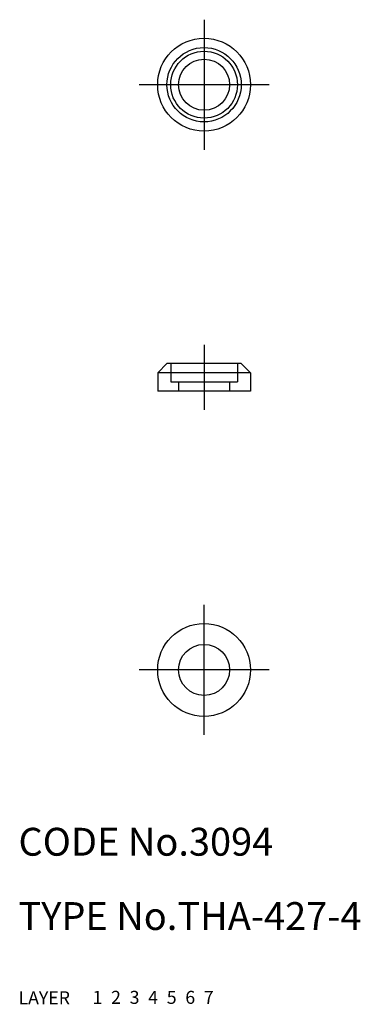
# Model space of a CAD drawing. Extents: x 10 to 47, y 10 to 116.
import ezdxf

# ---------------------------------------------------------------- set-up
doc = ezdxf.new("R2010")
doc.units = 0
doc.header["$LTSCALE"] = 20
doc.header["$MEASUREMENT"] = 0
for name, pattern in [('CENTER', [2, 1.25, -0.25, 0.25, -0.25]), ('DASHED', [0.75, 0.5, -0.25]), ('PHANTOM', [2.5, 1.25, -0.25, 0.25, -0.25, 0.25, -0.25])]:
    doc.linetypes.add(name, pattern=pattern)
for name, color, linetype in [('1', 7, 'CONTINUOUS'), ('2', 4, 'CONTINUOUS'), ('3', 2, 'DASHED'), ('4', 1, 'CENTER'), ('5', 6, 'PHANTOM'), ('6', 5, 'CONTINUOUS'), ('7', 3, 'CONTINUOUS')]:
    doc.layers.add(name, color=color, linetype=linetype)

msp = doc.modelspace()

# ---------------------------------------------------------------- linework, layer by layer
at = {"layer": '1', "linetype": 'Continuous'}
for p, q in [((25, 78), (26, 79)), ((34, 79), (26, 79)), ((34, 79), (35, 78)), ((35, 78), (25, 78)), ((25, 78), (25, 76)), ((35, 78), (35, 76)), ((35, 76), (25, 76))]:
    msp.add_line(p, q, dxfattribs=at)
for centre, radius in [((30, 109), 5), ((30, 109), 4), ((30, 109), 3.6), ((30, 109), 2.75), ((30, 46), 5), ((30, 46), 2.75)]:
    msp.add_circle(centre, radius, dxfattribs=at)
at = {"layer": '3', "linetype": 'DASHED'}
for p, q in [((26.4, 79), (26.4, 77)), ((33.6, 79), (33.6, 77)), ((26.4, 77), (33.6, 77)), ((27.25, 77), (27.25, 76)), ((32.75, 77), (32.75, 76))]:
    msp.add_line(p, q, dxfattribs=at)
at = {"layer": '4', "linetype": 'CENTER'}
for p, q in [((30, 116), (30, 102)), ((37, 109), (23, 109)), ((30, 81), (30, 74)), ((30, 39), (30, 53)), ((37, 46), (23, 46))]:
    msp.add_line(p, q, dxfattribs=at)

# ---------------------------------------------------------------- texts
at = {"layer": '1', "linetype": 'Continuous'}
for s, p in [('LAYER', (10, 10)), ('1', (17.979511, 10.048737))]:
    msp.add_text(s, height=1.4, dxfattribs=at).set_placement(p)
at = {"layer": '2', "linetype": 'Continuous'}
msp.add_text('2', height=1.4, dxfattribs=at).set_placement((19.979511, 10.048737))
at = {"layer": '3', "linetype": 'DASHED'}
msp.add_text('3', height=1.4, dxfattribs=at).set_placement((21.979511, 10.048737))
at = {"layer": '4', "linetype": 'CENTER'}
msp.add_text('4', height=1.4, dxfattribs=at).set_placement((23.979511, 10.048737))
at = {"layer": '5', "linetype": 'PHANTOM'}
msp.add_text('5', height=1.4, dxfattribs=at).set_placement((25.979511, 10.048737))
at = {"layer": '6', "linetype": 'Continuous'}
msp.add_text('6', height=1.4, dxfattribs=at).set_placement((27.979511, 10.048737))
at = {"layer": '7', "linetype": 'Continuous'}
for s, height, p in [('CODE No.3094', 3, (10, 26)), ('TYPE No.THA-427-4', 3, (10, 18)), ('7', 1.4, (29.979511, 10.048737))]:
    msp.add_text(s, height=height, dxfattribs=at).set_placement(p)

doc.saveas('drawing.dxf')
